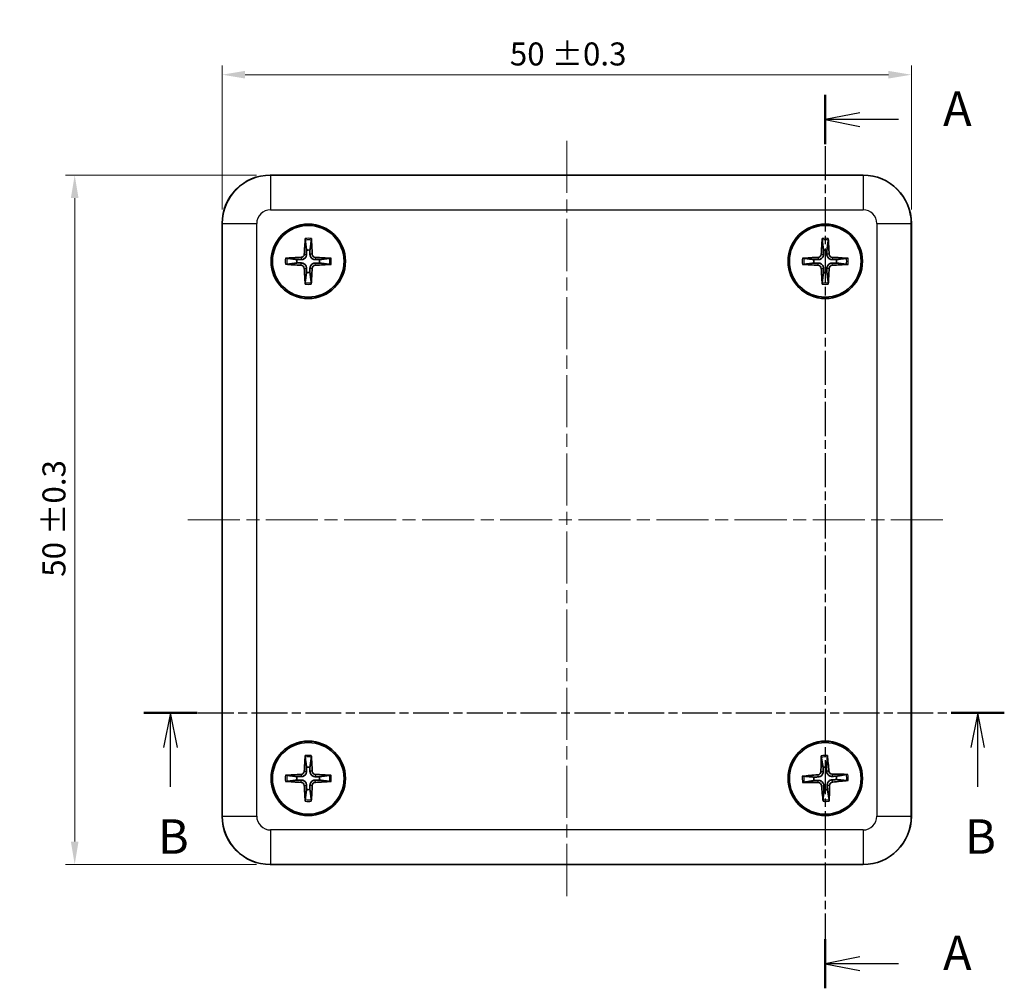
# Model space of a CAD drawing. Units: millimetres. Extents: x 10 to 1473, y 5 to 286.
# Drawn here: x 366 to 438, y 147 to 217 of the extents above; entities that cross this region are included whole.
import ezdxf

# ---------------------------------------------------------------- set-up
doc = ezdxf.new("R2010")
doc.units = ezdxf.units.MM
doc.header["$LTSCALE"] = 0.666667
doc.linetypes.add('CHAIN', pattern=[0.3543, 0.2362, -0.0295, 0.0591, -0.0295])
doc.layers.get('Defpoints').update_dxf_attribs({"lineweight": 25})
doc.layers.add('Centerline (ISO)', color=7, linetype='Continuous', lineweight=18, true_color=0x80ffff)
for name, color, linetype, lineweight in [('Dimension (ISO)', 7, 'Continuous', 18), ('Section Line (ISO)', 7, 'CHAIN', 25), ('Visible (ISO)', 7, 'Continuous', 35), ('Visible Narrow (ISO)', 7, 'Continuous', 25)]:
    doc.layers.add(name, color=color, linetype=linetype, lineweight=lineweight)
doc.styles.add('Note Text (TK)', font='MS PGothic.ttf')
doc.dimstyles.new('Default - Method 1b (TK)', dxfattribs={"dimscale": 0.666667, "dimtxt": 2.5, "dimasz": 2.5, "dimexe": 1, "dimexo": 1.5, "dimgap": 1, "dimtad": 1, "dimtoh": 1, "dimrnd": 1e-08, "dimdsep": 46, "dimtxsty": 'Note Text (TK)', "dimcen": 0.09, "dimdle": 5, "dimclrd": 100, "dimclre": 100, "dimclrt": 7, "dimadec": 1, "dimazin": 1, "dimtfac": 1, "dimtmove": 0, "dimatfit": 3, "dimfxl": 0, "dimtolj": 1, "dimlwd": -1, "dimlwe": -1, "dimarcsym": 0})

# ---------------------------------------------------------------- blocks, each defined once
blk = doc.blocks.new('2dTransSection0')
at = {"layer": 'Section Line (ISO)', "linetype": 'CHAIN', "ltscale": 15.709125}
blk.add_line((159.026, 214.529), (159.026, 149.74), dxfattribs=at)
at = {"layer": 'Section Line (ISO)', "linetype": 'Continuous', "lineweight": 50}
for p, q in [((159.026, 214.529), (159.026, 210.963)), ((159.026, 153.305), (159.026, 149.74))]:
    blk.add_line(p, q, dxfattribs=at)
at = {"layer": 'Section Line (ISO)', "linetype": 'Continuous'}
for p, q in [((161.526, 213.246), (159.026, 212.746)), ((161.526, 212.746), (159.026, 212.746)), ((159.026, 212.746), (161.526, 212.246)), ((164.335, 212.746), (161.526, 212.746)), ((161.526, 152.023), (159.026, 151.523)), ((161.526, 151.523), (159.026, 151.523)), ((159.026, 151.523), (161.526, 151.023)), ((164.335, 151.523), (161.526, 151.523))]:
    blk.add_line(p, q, dxfattribs=at)
at = {"layer": 'Section Line (ISO)', "char_height": 2.5, "attachment_point": 7, "style": 'Note Text (TK)'}
for insert in [(167.574, 211.503), (167.574, 150.28)]:
    blk.add_mtext('A', dxfattribs=dict(at, insert=insert))
blk = doc.blocks.new('2dTransSection1')
at = {"layer": 'Section Line (ISO)', "linetype": 'CHAIN', "ltscale": 16.525913}
blk.add_line((109.61, 169.716), (172.016, 169.716), dxfattribs=at)
at = {"layer": 'Section Line (ISO)', "linetype": 'Continuous', "lineweight": 50}
for p, q in [((109.61, 169.716), (113.465, 169.716)), ((168.161, 169.716), (172.016, 169.716))]:
    blk.add_line(p, q, dxfattribs=at)
at = {"layer": 'Section Line (ISO)', "linetype": 'Continuous'}
for p, q in [((111.537, 169.716), (111.037, 167.216)), ((111.537, 167.216), (111.537, 169.716)), ((112.037, 167.216), (111.537, 169.716)), ((170.089, 169.716), (169.589, 167.216)), ((170.089, 167.216), (170.089, 169.716)), ((170.589, 167.216), (170.089, 169.716)), ((111.537, 164.357), (111.537, 167.216)), ((170.089, 164.357), (170.089, 167.216))]:
    blk.add_line(p, q, dxfattribs=at)
at = {"layer": 'Section Line (ISO)', "char_height": 2.5, "attachment_point": 7, "style": 'Note Text (TK)'}
for insert in [(110.618, 158.716), (169.169, 158.716)]:
    blk.add_mtext('B', dxfattribs=dict(at, insert=insert))
blk = doc.blocks.new('*D17')
at = {"layer": 'Defpoints', "color": 0, "transparency": 16777216}
for p in [(431.11, 213.333), (381.11, 202.551), (431.11, 202.551)]:
    blk.add_point(p, dxfattribs=at)
at = {"layer": 'Dimension (ISO)', "color": 100, "transparency": 16777216}
for p, q in [((381.11, 203.551), (381.11, 213.999)), ((431.11, 203.551), (431.11, 213.999)), ((382.776, 213.333), (429.443, 213.333))]:
    blk.add_line(p, q, dxfattribs=at)
for points in [[(382.776, 213.61), (382.776, 213.055), (381.11, 213.333)], [(429.443, 213.61), (429.443, 213.055), (431.11, 213.333)]]:
    blk.add_solid(points, dxfattribs=at)
at = {"layer": 'Dimension (ISO)', "color": 7, "transparency": 16777216, "insert": (401.981, 214.837), "char_height": 1.66667, "attachment_point": 4, "style": 'Note Text (TK)'}
blk.add_mtext('\\A1;50 ±0.3', dxfattribs=at)
blk = doc.blocks.new('*D18')
at = {"layer": 'Defpoints', "color": 0, "transparency": 16777216}
for p in [(384.608, 206.049), (370.418, 156.049), (384.608, 156.049)]:
    blk.add_point(p, dxfattribs=at)
at = {"layer": 'Dimension (ISO)', "color": 100, "transparency": 16777216}
for p, q in [((383.608, 206.049), (369.751, 206.049)), ((370.418, 204.382), (370.418, 157.716)), ((383.608, 156.049), (369.751, 156.049))]:
    blk.add_line(p, q, dxfattribs=at)
for points in [[(370.14, 204.382), (370.696, 204.382), (370.418, 206.049)], [(370.14, 157.716), (370.696, 157.716), (370.418, 156.049)]]:
    blk.add_solid(points, dxfattribs=at)
at = {"layer": 'Dimension (ISO)', "color": 7, "transparency": 16777216, "insert": (368.913, 176.92), "char_height": 1.66667, "attachment_point": 4, "rotation": 90, "style": 'Note Text (TK)'}
blk.add_mtext('\\A1;50 ±0.3', dxfattribs=at)

msp = doc.modelspace()

# ---------------------------------------------------------------- linework, layer by layer
at = {"layer": 'Centerline (ISO)', "linetype": 'CHAIN', "ltscale": 23.990969}
for p, q in [((406.1096, 208.5391), (406.1096, 153.5592)), ((378.6197, 181.0491), (433.5996, 181.0491))]:
    msp.add_line(p, q, dxfattribs=at)
at = {"layer": 'Visible (ISO)'}
for p, q in [((384.6075, 206.0491), (427.6118, 206.0491)), ((381.1096, 159.547), (381.1096, 202.5513)), ((431.1096, 202.5513), (431.1096, 159.547)), ((427.6118, 156.0491), (384.6075, 156.0491))]:
    msp.add_line(p, q, dxfattribs=at)
for centre, radius in [((387.3596, 199.7991), 2.7), ((387.3596, 199.7991), 2.6), ((424.8596, 199.7991), 2.7), ((424.8596, 199.7991), 2.6), ((387.3596, 162.2991), 2.7), ((424.8596, 162.2991), 2.7), ((387.3596, 162.2991), 2.6), ((424.8596, 162.2991), 2.6)]:
    msp.add_circle(centre, radius, dxfattribs=at)
for centre, start, end in [((387.3596, 199.7991), 81.190573, 98.526668), ((424.8596, 199.7991), 81.340036, 98.676131), ((387.3596, 199.7991), 171.190573, 188.526668), ((387.3596, 199.7991), 351.190573, 8.526668), ((424.8596, 199.7991), 171.340036, 188.676131), ((424.8596, 199.7991), 351.340036, 8.676131), ((387.3596, 199.7991), 261.190573, 278.526668), ((424.8596, 199.7991), 261.340036, 278.676131), ((387.3596, 162.2991), 81.297258, 98.633353), ((424.8596, 162.2991), 83.669413, 101.005508), ((387.3596, 162.2991), 171.297258, 188.633353), ((387.3596, 162.2991), 351.297258, 8.633353), ((424.8596, 162.2991), 173.669413, 191.005508), ((424.8596, 162.2991), 353.669413, 11.005508), ((387.3596, 162.2991), 261.297258, 278.633353), ((424.8596, 162.2991), 263.669413, 281.005508)]:
    msp.add_arc(centre, 0.8207, start, end, dxfattribs=at)
for centre, major_axis, ratio, start_param, end_param in [((384.6118, 202.547), (-2.4779, 2.4779), 0.9987828, 5.4983961, 7.0679745), ((427.6075, 202.547), (2.4779, 2.4779), 0.9987828, 5.4983961, 7.0679745), ((387.5694, 199.7894), (-0.2768, -5.9899), 0.0871557, 4.4346638, 4.6279331), ((387.1498, 199.7905), (-0.2473, 5.9912), 0.0871557, 4.7968449, 4.9901142), ((425.0695, 199.79), (-0.2612, -5.9906), 0.0871557, 4.4346638, 4.6279331), ((424.6498, 199.7899), (-0.2629, 5.9905), 0.0871557, 4.7968449, 4.9901142), ((387.3683, 199.5893), (-5.9912, -0.2473), 0.0871557, 4.7968449, 4.9901142), ((386.8296, 200.3318), (-0.1748, 0.1693), 0.999944, 2.3886365, 3.8572012), ((387.8923, 200.3292), (0.1693, 0.1748), 0.999944, 2.3886365, 3.8572012), ((387.35, 199.5894), (-5.9899, 0.2768), 0.0871557, 4.4346638, 4.6279331), ((424.8689, 199.5893), (-5.9905, -0.2629), 0.0871557, 4.7968449, 4.9901142), ((424.3282, 200.3304), (-0.1753, 0.1688), 0.999944, 2.3886365, 3.8572012), ((425.3909, 200.3306), (0.1688, 0.1753), 0.999944, 2.3886365, 3.8572012), ((424.8505, 199.5893), (-5.9906, 0.2612), 0.0871557, 4.4346638, 4.6279331), ((387.3693, 200.0089), (5.9899, -0.2768), 0.0871557, 4.4346638, 4.6279331), ((386.827, 199.2691), (-0.1693, -0.1748), 0.999944, 2.3886365, 3.8572012), ((387.5695, 199.8078), (0.2473, -5.9912), 0.0871557, 4.7968449, 4.9901142), ((387.1499, 199.8088), (0.2768, 5.9899), 0.0871557, 4.4346638, 4.6279331), ((387.8897, 199.2665), (0.1748, -0.1693), 0.999944, 2.3886365, 3.8572012), ((387.351, 200.009), (5.9912, 0.2473), 0.0871557, 4.7968449, 4.9901142), ((424.8688, 200.0089), (5.9906, -0.2612), 0.0871557, 4.4346638, 4.6279331), ((424.3284, 199.2677), (-0.1688, -0.1753), 0.999944, 2.3886365, 3.8572012), ((425.0694, 199.8083), (0.2629, -5.9905), 0.0871557, 4.7968449, 4.9901142), ((424.6498, 199.8083), (0.2612, 5.9906), 0.0871557, 4.4346638, 4.6279331), ((425.3911, 199.2679), (0.1753, -0.1688), 0.999944, 2.3886365, 3.8572012), ((424.8504, 200.0089), (5.9905, 0.2629), 0.0871557, 4.7968449, 4.9901142), ((387.5694, 162.2898), (-0.2657, -5.9904), 0.0871557, 4.4346638, 4.6279331), ((387.1498, 162.2901), (-0.2584, 5.9907), 0.0871557, 4.7968449, 4.9901142), ((425.0697, 162.2985), (-0.0175, -5.9963), 0.0871557, 4.4346638, 4.6279331), ((424.6504, 162.2814), (-0.5062, 5.9749), 0.0871557, 4.7968449, 4.9901142), ((387.3687, 162.0893), (-5.9907, -0.2584), 0.0871557, 4.7968449, 4.9901142), ((386.8286, 162.8308), (-0.1751, 0.1689), 0.999944, 2.3886365, 3.8572012), ((387.8913, 162.8302), (0.1689, 0.1751), 0.999944, 2.3886365, 3.8572012), ((387.3503, 162.0893), (-5.9904, 0.2657), 0.0871557, 4.4346638, 4.6279331), ((424.8774, 162.0899), (-5.9749, -0.5062), 0.0871557, 4.7968449, 4.9901142), ((424.3071, 162.8084), (-0.182, 0.1615), 0.999944, 2.3886365, 3.8572012), ((425.3689, 162.8517), (0.1615, 0.182), 0.999944, 2.3886365, 3.8572012), ((424.859, 162.0891), (-5.9963, 0.0175), 0.0871557, 4.4346638, 4.6279331), ((424.8419, 162.5084), (5.9749, 0.5062), 0.0871557, 4.7968449, 4.9901142), ((387.369, 162.5089), (5.9904, -0.2657), 0.0871557, 4.4346638, 4.6279331), ((386.828, 161.7681), (-0.1689, -0.1751), 0.999944, 2.3886365, 3.8572012), ((387.5695, 162.3082), (0.2584, -5.9907), 0.0871557, 4.7968449, 4.9901142), ((387.1499, 162.3084), (0.2657, 5.9904), 0.0871557, 4.4346638, 4.6279331), ((387.8907, 161.7675), (0.1751, -0.1689), 0.999944, 2.3886365, 3.8572012), ((387.3506, 162.5089), (5.9907, 0.2584), 0.0871557, 4.7968449, 4.9901142), ((424.8603, 162.5091), (5.9963, -0.0175), 0.0871557, 4.4346638, 4.6279331), ((424.3504, 161.7466), (-0.1615, -0.182), 0.999944, 2.3886365, 3.8572012), ((425.0689, 162.3169), (0.5062, -5.9749), 0.0871557, 4.7968449, 4.9901142), ((424.6496, 162.2998), (0.0175, 5.9963), 0.0871557, 4.4346638, 4.6279331), ((425.4122, 161.7899), (0.182, -0.1615), 0.999944, 2.3886365, 3.8572012), ((384.6118, 159.5513), (-2.4779, -2.4779), 0.9987828, 5.4983961, 7.0679745), ((427.6075, 159.5513), (2.4779, -2.4779), 0.9987828, 5.4983961, 7.0679745)]:
    msp.add_ellipse(centre, major_axis=major_axis, ratio=ratio, start_param=start_param, end_param=end_param, dxfattribs=at)
for points, knots in [([(387.1423, 201.3411), (387.1418, 201.3456), (387.1413, 201.3522), (387.1406, 201.3674), (387.1405, 201.3793), (387.1407, 201.4014), (387.1411, 201.4157), (387.1421, 201.4363), (387.1426, 201.446), (387.1433, 201.4549)], [0.032915077, 0.032915077, 0.032915077, 0.032915077, 0.035798026, 0.035798026, 0.03937164, 0.03937164, 0.042996521, 0.042996521, 0.045576045, 0.045576045, 0.045576045, 0.045576045]), ([(387.5842, 201.4538), (387.5848, 201.4449), (387.5853, 201.4352), (387.5861, 201.4146), (387.5865, 201.4003), (387.5866, 201.3782), (387.5864, 201.3663), (387.5857, 201.3511), (387.5852, 201.3445), (387.5846, 201.34)], [0.011841924, 0.011841924, 0.011841924, 0.011841924, 0.014421447, 0.014421447, 0.018046329, 0.018046329, 0.021619942, 0.021619942, 0.024502892, 0.024502892, 0.024502892, 0.024502892]), ([(424.6383, 201.3405), (424.6377, 201.345), (424.6372, 201.3516), (424.6365, 201.3668), (424.6364, 201.3787), (424.6365, 201.4009), (424.6369, 201.4151), (424.6378, 201.4357), (424.6384, 201.4455), (424.639, 201.4543)], [0.032915077, 0.032915077, 0.032915077, 0.032915077, 0.035798026, 0.035798026, 0.03937164, 0.03937164, 0.042996521, 0.042996521, 0.045576045, 0.045576045, 0.045576045, 0.045576045]), ([(425.0799, 201.4544), (425.0805, 201.4455), (425.081, 201.4358), (425.0819, 201.4152), (425.0823, 201.4009), (425.0825, 201.3787), (425.0823, 201.3668), (425.0816, 201.3516), (425.0811, 201.3451), (425.0805, 201.3406)], [0.011841924, 0.011841924, 0.011841924, 0.011841924, 0.014421447, 0.014421447, 0.018046329, 0.018046329, 0.021619942, 0.021619942, 0.024502892, 0.024502892, 0.024502892, 0.024502892]), ([(385.705, 200.0237), (385.7139, 200.0243), (385.7236, 200.0248), (385.7442, 200.0256), (385.7584, 200.026), (385.7806, 200.0261), (385.7925, 200.0259), (385.8077, 200.0252), (385.8143, 200.0247), (385.8188, 200.0241)], [0.011841924, 0.011841924, 0.011841924, 0.011841924, 0.014421447, 0.014421447, 0.018046329, 0.018046329, 0.021619942, 0.021619942, 0.024502892, 0.024502892, 0.024502892, 0.024502892]), ([(387.2378, 200.3111), (387.2378, 200.2705), (387.2312, 200.2289), (387.2111, 200.1652), (387.1988, 200.1365), (387.1664, 200.0822), (387.1463, 200.0566), (387.1032, 200.0138), (387.0775, 199.9938), (387.0231, 199.9616), (386.9944, 199.9495), (386.9305, 199.9297), (386.8889, 199.9233), (386.8483, 199.9235)], [-0.071151815, -0.071151815, -0.071151815, -0.071151815, -0.05848033, -0.05848033, -0.049369643, -0.049369643, -0.040258955, -0.040258955, -0.031148268, -0.031148268, -0.02203758, -0.02203758, -0.009366096, -0.009366096, -0.009366096, -0.009366096]), ([(387.8716, 199.921), (387.831, 199.921), (387.7894, 199.9276), (387.7257, 199.9477), (387.697, 199.96), (387.6428, 199.9924), (387.6171, 200.0125), (387.5743, 200.0556), (387.5543, 200.0813), (387.5221, 200.1357), (387.51, 200.1644), (387.4902, 200.2283), (387.4838, 200.2699), (387.484, 200.3105)], [-0.071151815, -0.071151815, -0.071151815, -0.071151815, -0.05848033, -0.05848033, -0.049369643, -0.049369643, -0.040258955, -0.040258955, -0.031148268, -0.031148268, -0.02203758, -0.02203758, -0.009366096, -0.009366096, -0.009366096, -0.009366096]), ([(388.9016, 200.0164), (388.9061, 200.017), (388.9127, 200.0175), (388.9279, 200.0181), (388.9398, 200.0183), (388.9619, 200.0181), (388.9762, 200.0177), (388.9968, 200.0167), (389.0065, 200.0161), (389.0154, 200.0155)], [0.032915077, 0.032915077, 0.032915077, 0.032915077, 0.035798026, 0.035798026, 0.03937164, 0.03937164, 0.042996521, 0.042996521, 0.045576045, 0.045576045, 0.045576045, 0.045576045]), ([(423.2044, 200.0194), (423.2133, 200.02), (423.223, 200.0205), (423.2436, 200.0214), (423.2579, 200.0218), (423.28, 200.022), (423.2919, 200.0218), (423.3071, 200.0211), (423.3137, 200.0206), (423.3182, 200.02)], [0.011841924, 0.011841924, 0.011841924, 0.011841924, 0.014421447, 0.014421447, 0.018046329, 0.018046329, 0.021619942, 0.021619942, 0.024502892, 0.024502892, 0.024502892, 0.024502892]), ([(424.7365, 200.3108), (424.7366, 200.2701), (424.7301, 200.2286), (424.7102, 200.1648), (424.6979, 200.1361), (424.6657, 200.0817), (424.6456, 200.0561), (424.6027, 200.0131), (424.577, 199.993), (424.5227, 199.9608), (424.494, 199.9485), (424.4302, 199.9286), (424.3886, 199.9221), (424.3479, 199.9222)], [-0.071151815, -0.071151815, -0.071151815, -0.071151815, -0.05848033, -0.05848033, -0.049369643, -0.049369643, -0.040258955, -0.040258955, -0.031148268, -0.031148268, -0.02203758, -0.02203758, -0.009366096, -0.009366096, -0.009366096, -0.009366096]), ([(425.3713, 199.9223), (425.3306, 199.9222), (425.2891, 199.9287), (425.2253, 199.9486), (425.1966, 199.9609), (425.1423, 199.9931), (425.1166, 200.0132), (425.0736, 200.0561), (425.0535, 200.0818), (425.0213, 200.1361), (425.009, 200.1648), (424.9891, 200.2286), (424.9826, 200.2702), (424.9827, 200.3108)], [-0.071151815, -0.071151815, -0.071151815, -0.071151815, -0.05848033, -0.05848033, -0.049369643, -0.049369643, -0.040258955, -0.040258955, -0.031148268, -0.031148268, -0.02203758, -0.02203758, -0.009366096, -0.009366096, -0.009366096, -0.009366096]), ([(426.401, 200.0205), (426.4055, 200.0211), (426.4121, 200.0216), (426.4273, 200.0222), (426.4392, 200.0224), (426.4614, 200.0222), (426.4756, 200.0219), (426.4963, 200.021), (426.506, 200.0204), (426.5148, 200.0198)], [0.032915077, 0.032915077, 0.032915077, 0.032915077, 0.035798026, 0.035798026, 0.03937164, 0.03937164, 0.042996521, 0.042996521, 0.045576045, 0.045576045, 0.045576045, 0.045576045]), ([(385.8177, 199.5818), (385.8132, 199.5812), (385.8066, 199.5808), (385.7914, 199.5801), (385.7795, 199.58), (385.7573, 199.5802), (385.7431, 199.5806), (385.7225, 199.5816), (385.7128, 199.5821), (385.7039, 199.5828)], [0.032915077, 0.032915077, 0.032915077, 0.032915077, 0.035798026, 0.035798026, 0.03937164, 0.03937164, 0.042996521, 0.042996521, 0.045576045, 0.045576045, 0.045576045, 0.045576045]), ([(386.8477, 199.6773), (386.8883, 199.6773), (386.9299, 199.6707), (386.9936, 199.6506), (387.0223, 199.6383), (387.0765, 199.6059), (387.1022, 199.5858), (387.145, 199.5427), (387.165, 199.517), (387.1972, 199.4626), (387.2093, 199.4339), (387.2291, 199.37), (387.2355, 199.3284), (387.2353, 199.2878)], [-0.071151815, -0.071151815, -0.071151815, -0.071151815, -0.05848033, -0.05848033, -0.049369643, -0.049369643, -0.040258955, -0.040258955, -0.031148268, -0.031148268, -0.02203758, -0.02203758, -0.009366096, -0.009366096, -0.009366096, -0.009366096]), ([(387.4815, 199.2871), (387.4815, 199.3278), (387.4881, 199.3694), (387.5082, 199.4331), (387.5205, 199.4618), (387.5529, 199.516), (387.573, 199.5417), (387.6161, 199.5845), (387.6418, 199.6045), (387.6962, 199.6366), (387.7249, 199.6488), (387.7888, 199.6686), (387.8304, 199.675), (387.871, 199.6748)], [-0.071151815, -0.071151815, -0.071151815, -0.071151815, -0.05848033, -0.05848033, -0.049369643, -0.049369643, -0.040258955, -0.040258955, -0.031148268, -0.031148268, -0.02203758, -0.02203758, -0.009366096, -0.009366096, -0.009366096, -0.009366096]), ([(389.0143, 199.5746), (389.0054, 199.574), (388.9957, 199.5735), (388.9751, 199.5726), (388.9608, 199.5723), (388.9387, 199.5722), (388.9268, 199.5724), (388.9116, 199.5731), (388.905, 199.5736), (388.9005, 199.5742)], [0.011841924, 0.011841924, 0.011841924, 0.011841924, 0.014421447, 0.014421447, 0.018046329, 0.018046329, 0.021619942, 0.021619942, 0.024502892, 0.024502892, 0.024502892, 0.024502892]), ([(423.3183, 199.5778), (423.3138, 199.5772), (423.3072, 199.5767), (423.292, 199.576), (423.2801, 199.5759), (423.2579, 199.576), (423.2437, 199.5764), (423.223, 199.5773), (423.2133, 199.5778), (423.2045, 199.5785)], [0.032915077, 0.032915077, 0.032915077, 0.032915077, 0.035798026, 0.035798026, 0.03937164, 0.03937164, 0.042996521, 0.042996521, 0.045576045, 0.045576045, 0.045576045, 0.045576045]), ([(424.348, 199.676), (424.3887, 199.6761), (424.4302, 199.6696), (424.494, 199.6497), (424.5227, 199.6374), (424.577, 199.6052), (424.6027, 199.5851), (424.6457, 199.5422), (424.6658, 199.5165), (424.698, 199.4622), (424.7103, 199.4335), (424.7302, 199.3697), (424.7367, 199.3281), (424.7366, 199.2874)], [-0.071151815, -0.071151815, -0.071151815, -0.071151815, -0.05848033, -0.05848033, -0.049369643, -0.049369643, -0.040258955, -0.040258955, -0.031148268, -0.031148268, -0.02203758, -0.02203758, -0.009366096, -0.009366096, -0.009366096, -0.009366096]), ([(424.9828, 199.2875), (424.9827, 199.3281), (424.9892, 199.3697), (425.0091, 199.4335), (425.0214, 199.4622), (425.0536, 199.5165), (425.0737, 199.5422), (425.1166, 199.5852), (425.1423, 199.6052), (425.1966, 199.6375), (425.2253, 199.6498), (425.2891, 199.6697), (425.3307, 199.6762), (425.3714, 199.6761)], [-0.071151815, -0.071151815, -0.071151815, -0.071151815, -0.05848033, -0.05848033, -0.049369643, -0.049369643, -0.040258955, -0.040258955, -0.031148268, -0.031148268, -0.02203758, -0.02203758, -0.009366096, -0.009366096, -0.009366096, -0.009366096]), ([(426.5149, 199.5789), (426.506, 199.5783), (426.4963, 199.5778), (426.4757, 199.5769), (426.4614, 199.5765), (426.4393, 199.5763), (426.4274, 199.5765), (426.4122, 199.5772), (426.4056, 199.5777), (426.4011, 199.5782)], [0.011841924, 0.011841924, 0.011841924, 0.011841924, 0.014421447, 0.014421447, 0.018046329, 0.018046329, 0.021619942, 0.021619942, 0.024502892, 0.024502892, 0.024502892, 0.024502892]), ([(387.1351, 198.1445), (387.1345, 198.1533), (387.134, 198.1631), (387.1332, 198.1837), (387.1328, 198.1979), (387.1327, 198.2201), (387.1329, 198.232), (387.1336, 198.2472), (387.1341, 198.2538), (387.1347, 198.2583)], [0.011841924, 0.011841924, 0.011841924, 0.011841924, 0.014421447, 0.014421447, 0.018046329, 0.018046329, 0.021619942, 0.021619942, 0.024502892, 0.024502892, 0.024502892, 0.024502892]), ([(387.577, 198.2572), (387.5775, 198.2527), (387.578, 198.2461), (387.5787, 198.2309), (387.5788, 198.219), (387.5786, 198.1968), (387.5782, 198.1826), (387.5772, 198.162), (387.5767, 198.1523), (387.576, 198.1434)], [0.032915077, 0.032915077, 0.032915077, 0.032915077, 0.035798026, 0.035798026, 0.03937164, 0.03937164, 0.042996521, 0.042996521, 0.045576045, 0.045576045, 0.045576045, 0.045576045]), ([(424.6394, 198.1439), (424.6388, 198.1528), (424.6383, 198.1625), (424.6374, 198.1831), (424.637, 198.1974), (424.6368, 198.2195), (424.637, 198.2314), (424.6377, 198.2466), (424.6382, 198.2532), (424.6388, 198.2577)], [0.011841924, 0.011841924, 0.011841924, 0.011841924, 0.014421447, 0.014421447, 0.018046329, 0.018046329, 0.021619942, 0.021619942, 0.024502892, 0.024502892, 0.024502892, 0.024502892]), ([(425.081, 198.2578), (425.0816, 198.2533), (425.0821, 198.2467), (425.0827, 198.2315), (425.0829, 198.2196), (425.0828, 198.1974), (425.0824, 198.1832), (425.0815, 198.1625), (425.0809, 198.1528), (425.0803, 198.144)], [0.032915077, 0.032915077, 0.032915077, 0.032915077, 0.035798026, 0.035798026, 0.03937164, 0.03937164, 0.042996521, 0.042996521, 0.045576045, 0.045576045, 0.045576045, 0.045576045]), ([(387.1395, 163.8407), (387.1389, 163.8452), (387.1384, 163.8517), (387.1377, 163.867), (387.1376, 163.8789), (387.1377, 163.901), (387.1381, 163.9153), (387.139, 163.9359), (387.1396, 163.9456), (387.1402, 163.9545)], [0.032915077, 0.032915077, 0.032915077, 0.032915077, 0.035798026, 0.035798026, 0.03937164, 0.03937164, 0.042996521, 0.042996521, 0.045576045, 0.045576045, 0.045576045, 0.045576045]), ([(387.5811, 163.9542), (387.5817, 163.9454), (387.5822, 163.9356), (387.5831, 163.915), (387.5835, 163.9008), (387.5837, 163.8786), (387.5835, 163.8667), (387.5828, 163.8515), (387.5823, 163.8449), (387.5817, 163.8404)], [0.011841924, 0.011841924, 0.011841924, 0.011841924, 0.014421447, 0.014421447, 0.018046329, 0.018046329, 0.021619942, 0.021619942, 0.024502892, 0.024502892, 0.024502892, 0.024502892]), ([(424.5759, 163.8303), (424.5751, 163.8347), (424.5743, 163.8413), (424.573, 163.8564), (424.5724, 163.8683), (424.5716, 163.8905), (424.5714, 163.9047), (424.5715, 163.9254), (424.5716, 163.9351), (424.5719, 163.944)], [0.032915077, 0.032915077, 0.032915077, 0.032915077, 0.035798026, 0.035798026, 0.03937164, 0.03937164, 0.042996521, 0.042996521, 0.045576045, 0.045576045, 0.045576045, 0.045576045]), ([(425.0124, 163.962), (425.0134, 163.9531), (425.0143, 163.9435), (425.0161, 163.9228), (425.017, 163.9087), (425.0181, 163.8865), (425.0184, 163.8746), (425.0184, 163.8594), (425.0181, 163.8528), (425.0177, 163.8483)], [0.011841924, 0.011841924, 0.011841924, 0.011841924, 0.014421447, 0.014421447, 0.018046329, 0.018046329, 0.021619942, 0.021619942, 0.024502892, 0.024502892, 0.024502892, 0.024502892]), ([(385.7046, 162.5206), (385.7134, 162.5212), (385.7231, 162.5217), (385.7438, 162.5226), (385.758, 162.523), (385.7802, 162.5231), (385.7921, 162.523), (385.8073, 162.5223), (385.8139, 162.5218), (385.8184, 162.5212)], [0.011841924, 0.011841924, 0.011841924, 0.011841924, 0.014421447, 0.014421447, 0.018046329, 0.018046329, 0.021619942, 0.021619942, 0.024502892, 0.024502892, 0.024502892, 0.024502892]), ([(386.8479, 162.1764), (386.8886, 162.1764), (386.9301, 162.1699), (386.9939, 162.1499), (387.0226, 162.1377), (387.0769, 162.1054), (387.1026, 162.0853), (387.1455, 162.0423), (387.1655, 162.0166), (387.1978, 161.9623), (387.21, 161.9336), (387.2299, 161.8697), (387.2363, 161.8282), (387.2363, 161.7875)], [-0.071151815, -0.071151815, -0.071151815, -0.071151815, -0.05848033, -0.05848033, -0.049369643, -0.049369643, -0.040258955, -0.040258955, -0.031148268, -0.031148268, -0.02203758, -0.02203758, -0.009366096, -0.009366096, -0.009366096, -0.009366096]), ([(387.2369, 162.8109), (387.2369, 162.7702), (387.2304, 162.7287), (387.2104, 162.6649), (387.1982, 162.6362), (387.1659, 162.5819), (387.1458, 162.5562), (387.1028, 162.5133), (387.0771, 162.4932), (387.0228, 162.461), (386.9941, 162.4488), (386.9303, 162.4289), (386.8887, 162.4224), (386.848, 162.4225)], [-0.071151815, -0.071151815, -0.071151815, -0.071151815, -0.05848033, -0.05848033, -0.049369643, -0.049369643, -0.040258955, -0.040258955, -0.031148268, -0.031148268, -0.02203758, -0.02203758, -0.009366096, -0.009366096, -0.009366096, -0.009366096]), ([(387.4824, 161.7874), (387.4824, 161.8281), (387.4889, 161.8696), (387.5089, 161.9334), (387.5211, 161.9621), (387.5534, 162.0164), (387.5735, 162.0421), (387.6165, 162.085), (387.6422, 162.105), (387.6965, 162.1373), (387.7252, 162.1495), (387.789, 162.1694), (387.8306, 162.1758), (387.8713, 162.1757)], [-0.071151815, -0.071151815, -0.071151815, -0.071151815, -0.05848033, -0.05848033, -0.049369643, -0.049369643, -0.040258955, -0.040258955, -0.031148268, -0.031148268, -0.02203758, -0.02203758, -0.009366096, -0.009366096, -0.009366096, -0.009366096]), ([(387.8714, 162.4219), (387.8307, 162.4219), (387.7892, 162.4284), (387.7254, 162.4483), (387.6967, 162.4606), (387.6424, 162.4929), (387.6167, 162.513), (387.5738, 162.556), (387.5538, 162.5817), (387.5215, 162.636), (387.5093, 162.6647), (387.4894, 162.7285), (387.483, 162.7701), (387.483, 162.8108)], [-0.071151815, -0.071151815, -0.071151815, -0.071151815, -0.05848033, -0.05848033, -0.049369643, -0.049369643, -0.040258955, -0.040258955, -0.031148268, -0.031148268, -0.02203758, -0.02203758, -0.009366096, -0.009366096, -0.009366096, -0.009366096]), ([(388.9012, 162.5193), (388.9057, 162.5199), (388.9123, 162.5204), (388.9275, 162.5211), (388.9394, 162.5212), (388.9615, 162.5211), (388.9758, 162.5207), (388.9964, 162.5198), (389.0061, 162.5192), (389.015, 162.5186)], [0.032915077, 0.032915077, 0.032915077, 0.032915077, 0.035798026, 0.035798026, 0.03937164, 0.03937164, 0.042996521, 0.042996521, 0.045576045, 0.045576045, 0.045576045, 0.045576045]), ([(423.1968, 162.4519), (423.2057, 162.4529), (423.2153, 162.4538), (423.2359, 162.4556), (423.2501, 162.4565), (423.2723, 162.4576), (423.2842, 162.4579), (423.2994, 162.4578), (423.306, 162.4576), (423.3105, 162.4572)], [0.011841924, 0.011841924, 0.011841924, 0.011841924, 0.014421447, 0.014421447, 0.018046329, 0.018046329, 0.021619942, 0.021619942, 0.024502892, 0.024502892, 0.024502892, 0.024502892]), ([(424.7158, 162.8054), (424.7175, 162.7647), (424.7127, 162.723), (424.6954, 162.6584), (424.6844, 162.6292), (424.6543, 162.5736), (424.6353, 162.5472), (424.5942, 162.5025), (424.5693, 162.4814), (424.5164, 162.4469), (424.4882, 162.4335), (424.4253, 162.411), (424.384, 162.4028), (424.3434, 162.4013)], [-0.071151815, -0.071151815, -0.071151815, -0.071151815, -0.05848033, -0.05848033, -0.049369643, -0.049369643, -0.040258955, -0.040258955, -0.031148268, -0.031148268, -0.02203758, -0.02203758, -0.009366096, -0.009366096, -0.009366096, -0.009366096]), ([(424.3534, 162.1553), (424.394, 162.157), (424.4358, 162.1522), (424.5004, 162.1349), (424.5296, 162.1239), (424.5852, 162.0938), (424.6116, 162.0748), (424.6563, 162.0337), (424.6774, 162.0088), (424.7119, 161.9559), (424.7253, 161.9277), (424.7477, 161.8647), (424.7559, 161.8235), (424.7575, 161.7829)], [-0.071151815, -0.071151815, -0.071151815, -0.071151815, -0.05848033, -0.05848033, -0.049369643, -0.049369643, -0.040258955, -0.040258955, -0.031148268, -0.031148268, -0.02203758, -0.02203758, -0.009366096, -0.009366096, -0.009366096, -0.009366096]), ([(425.3659, 162.443), (425.3253, 162.4413), (425.2835, 162.4461), (425.2189, 162.4634), (425.1897, 162.4744), (425.1341, 162.5044), (425.1077, 162.5234), (425.063, 162.5646), (425.0419, 162.5894), (425.0074, 162.6424), (424.994, 162.6706), (424.9716, 162.7335), (424.9634, 162.7748), (424.9618, 162.8154)], [-0.071151815, -0.071151815, -0.071151815, -0.071151815, -0.05848033, -0.05848033, -0.049369643, -0.049369643, -0.040258955, -0.040258955, -0.031148268, -0.031148268, -0.02203758, -0.02203758, -0.009366096, -0.009366096, -0.009366096, -0.009366096]), ([(425.0035, 161.7929), (425.0018, 161.8335), (425.0066, 161.8753), (425.0239, 161.9399), (425.0349, 161.969), (425.0649, 162.0247), (425.084, 162.0511), (425.1251, 162.0958), (425.15, 162.1169), (425.2029, 162.1514), (425.2311, 162.1648), (425.294, 162.1872), (425.3353, 162.1954), (425.3759, 162.197)], [-0.071151815, -0.071151815, -0.071151815, -0.071151815, -0.05848033, -0.05848033, -0.049369643, -0.049369643, -0.040258955, -0.040258955, -0.031148268, -0.031148268, -0.02203758, -0.02203758, -0.009366096, -0.009366096, -0.009366096, -0.009366096]), ([(426.3908, 162.5829), (426.3952, 162.5837), (426.4018, 162.5845), (426.4169, 162.5858), (426.4288, 162.5864), (426.451, 162.5872), (426.4652, 162.5874), (426.4859, 162.5873), (426.4956, 162.5872), (426.5045, 162.5869)], [0.032915077, 0.032915077, 0.032915077, 0.032915077, 0.035798026, 0.035798026, 0.03937164, 0.03937164, 0.042996521, 0.042996521, 0.045576045, 0.045576045, 0.045576045, 0.045576045]), ([(426.5225, 162.1464), (426.5136, 162.1454), (426.504, 162.1445), (426.4834, 162.1427), (426.4692, 162.1418), (426.447, 162.1407), (426.4351, 162.1404), (426.4199, 162.1404), (426.4133, 162.1407), (426.4088, 162.1411)], [0.011841924, 0.011841924, 0.011841924, 0.011841924, 0.014421447, 0.014421447, 0.018046329, 0.018046329, 0.021619942, 0.021619942, 0.024502892, 0.024502892, 0.024502892, 0.024502892]), ([(385.8181, 162.079), (385.8136, 162.0784), (385.807, 162.0779), (385.7918, 162.0772), (385.7799, 162.077), (385.7578, 162.0772), (385.7435, 162.0776), (385.7229, 162.0785), (385.7132, 162.0791), (385.7043, 162.0797)], [0.032915077, 0.032915077, 0.032915077, 0.032915077, 0.035798026, 0.035798026, 0.03937164, 0.03937164, 0.042996521, 0.042996521, 0.045576045, 0.045576045, 0.045576045, 0.045576045]), ([(389.0147, 162.0777), (389.0059, 162.0771), (388.9962, 162.0765), (388.9755, 162.0757), (388.9613, 162.0753), (388.9391, 162.0751), (388.9272, 162.0753), (388.912, 162.076), (388.9054, 162.0765), (388.9009, 162.0771)], [0.011841924, 0.011841924, 0.011841924, 0.011841924, 0.014421447, 0.014421447, 0.018046329, 0.018046329, 0.021619942, 0.021619942, 0.024502892, 0.024502892, 0.024502892, 0.024502892]), ([(423.3285, 162.0153), (423.3241, 162.0146), (423.3175, 162.0138), (423.3024, 162.0125), (423.2905, 162.0119), (423.2683, 162.0111), (423.2541, 162.0109), (423.2334, 162.011), (423.2237, 162.0111), (423.2148, 162.0114)], [0.032915077, 0.032915077, 0.032915077, 0.032915077, 0.035798026, 0.035798026, 0.03937164, 0.03937164, 0.042996521, 0.042996521, 0.045576045, 0.045576045, 0.045576045, 0.045576045]), ([(387.1382, 160.6441), (387.1376, 160.6529), (387.1371, 160.6626), (387.1362, 160.6833), (387.1358, 160.6975), (387.1356, 160.7197), (387.1358, 160.7316), (387.1365, 160.7468), (387.137, 160.7534), (387.1376, 160.7579)], [0.011841924, 0.011841924, 0.011841924, 0.011841924, 0.014421447, 0.014421447, 0.018046329, 0.018046329, 0.021619942, 0.021619942, 0.024502892, 0.024502892, 0.024502892, 0.024502892]), ([(387.5798, 160.7576), (387.5804, 160.7531), (387.5809, 160.7465), (387.5816, 160.7313), (387.5817, 160.7194), (387.5816, 160.6973), (387.5812, 160.683), (387.5803, 160.6624), (387.5797, 160.6527), (387.5791, 160.6438)], [0.032915077, 0.032915077, 0.032915077, 0.032915077, 0.035798026, 0.035798026, 0.03937164, 0.03937164, 0.042996521, 0.042996521, 0.045576045, 0.045576045, 0.045576045, 0.045576045]), ([(424.7069, 160.6363), (424.7059, 160.6451), (424.705, 160.6548), (424.7032, 160.6754), (424.7023, 160.6896), (424.7012, 160.7118), (424.7009, 160.7237), (424.7009, 160.7389), (424.7012, 160.7455), (424.7016, 160.75)], [0.011841924, 0.011841924, 0.011841924, 0.011841924, 0.014421447, 0.014421447, 0.018046329, 0.018046329, 0.021619942, 0.021619942, 0.024502892, 0.024502892, 0.024502892, 0.024502892]), ([(425.1434, 160.768), (425.1442, 160.7636), (425.145, 160.757), (425.1463, 160.7419), (425.1469, 160.73), (425.1477, 160.7078), (425.1479, 160.6936), (425.1478, 160.6729), (425.1477, 160.6632), (425.1474, 160.6543)], [0.032915077, 0.032915077, 0.032915077, 0.032915077, 0.035798026, 0.035798026, 0.03937164, 0.03937164, 0.042996521, 0.042996521, 0.045576045, 0.045576045, 0.045576045, 0.045576045])]:
    msp.add_open_spline(points, degree=3, knots=knots, dxfattribs=at)
for points, weights in [([(387.1423, 201.3411), (387.205, 200.8626), (387.238, 200.6108)], [1.1583923522, 1.30588658736, 1.33025287397]), ([(387.4853, 200.6101), (387.5195, 200.8618), (387.5846, 201.34)], [1.33025287393, 1.30588658732, 1.15839235218]), ([(424.6383, 201.3405), (424.7022, 200.8622), (424.7358, 200.6104)], [1.1583923522, 1.30588658736, 1.33025287397]), ([(424.9832, 200.6105), (425.0168, 200.8622), (425.0805, 201.3406)], [1.33025287393, 1.30588658732, 1.15839235218]), ([(386.5486, 199.9248), (386.297, 199.959), (385.8188, 200.0241)], [1.33025287492, 1.30588658814, 1.15839235253]), ([(387.238, 200.6108), (387.2379, 200.4279), (387.2378, 200.3111)], [1, 1.23936952444, 1.45873957904]), ([(387.484, 200.3105), (387.4845, 200.4273), (387.4853, 200.6101)], [1.45873957898, 1.2393695244, 1]), ([(388.9016, 200.0164), (388.4231, 199.9538), (388.1713, 199.9208)], [1.15839235233, 1.30588658768, 1.33025287436]), ([(424.0483, 199.9227), (423.7966, 199.9563), (423.3182, 200.02)], [1.33025287492, 1.30588658814, 1.15839235253]), ([(424.7358, 200.6104), (424.7363, 200.4276), (424.7365, 200.3108)], [1, 1.23936952444, 1.45873957904]), ([(424.9827, 200.3108), (424.9828, 200.4276), (424.9832, 200.6105)], [1.45873957898, 1.2393695244, 1]), ([(426.401, 200.0205), (425.9227, 199.9566), (425.6709, 199.9229)], [1.15839235233, 1.30588658768, 1.33025287436]), ([(385.8177, 199.5818), (386.2962, 199.6445), (386.548, 199.6775)], [1.1583923528, 1.30588658877, 1.33025287568]), ([(386.548, 199.6775), (386.7309, 199.6774), (386.8477, 199.6773)], [1, 1.23936952444, 1.45873957904]), ([(386.8483, 199.9235), (386.7315, 199.924), (386.5486, 199.9248)], [1.45873957898, 1.2393695244, 1]), ([(387.2353, 199.2878), (387.2348, 199.171), (387.234, 198.9881)], [1.45873957898, 1.2393695244, 1]), ([(387.4813, 198.9875), (387.4814, 199.1704), (387.4815, 199.2871)], [1, 1.23936952444, 1.45873957904]), ([(387.871, 199.6748), (387.9878, 199.6743), (388.1707, 199.6735)], [1.45873957898, 1.2393695244, 1]), ([(388.1713, 199.9208), (387.9884, 199.9209), (387.8716, 199.921)], [1, 1.23936952444, 1.45873957904]), ([(388.1707, 199.6735), (388.4223, 199.6392), (388.9005, 199.5742)], [1.33025287605, 1.30588658908, 1.15839235292]), ([(423.3183, 199.5778), (423.7966, 199.6417), (424.0484, 199.6753)], [1.1583923528, 1.30588658877, 1.33025287568]), ([(424.3479, 199.9222), (424.2312, 199.9223), (424.0483, 199.9227)], [1.45873957898, 1.2393695244, 1]), ([(424.0484, 199.6753), (424.2312, 199.6758), (424.348, 199.676)], [1, 1.23936952444, 1.45873957904]), ([(424.7366, 199.2874), (424.7365, 199.1706), (424.7361, 198.9878)], [1.45873957898, 1.2393695244, 1]), ([(424.9834, 198.9878), (424.983, 199.1707), (424.9828, 199.2875)], [1, 1.23936952444, 1.45873957904]), ([(425.6709, 199.9229), (425.4881, 199.9225), (425.3713, 199.9223)], [1, 1.23936952444, 1.45873957904]), ([(425.3714, 199.6761), (425.4881, 199.676), (425.671, 199.6756)], [1.45873957898, 1.2393695244, 1]), ([(425.671, 199.6756), (425.9227, 199.642), (426.4011, 199.5782)], [1.33025287605, 1.30588658908, 1.15839235292]), ([(387.234, 198.9881), (387.1998, 198.7365), (387.1347, 198.2583)], [1.33025287283, 1.30588658641, 1.1583923518]), ([(387.577, 198.2572), (387.5143, 198.7357), (387.4813, 198.9875)], [1.15839235123, 1.30588658507, 1.3302528712]), ([(424.7361, 198.9878), (424.7025, 198.7361), (424.6388, 198.2577)], [1.33025287283, 1.30588658641, 1.1583923518]), ([(425.081, 198.2578), (425.0171, 198.7361), (424.9834, 198.9878)], [1.15839235123, 1.30588658507, 1.3302528712]), ([(387.1395, 163.8407), (387.203, 163.3623), (387.2365, 163.1105)], [1.1583923522, 1.30588658736, 1.33025287397]), ([(387.4838, 163.1104), (387.5176, 163.3621), (387.5817, 163.8404)], [1.33025287393, 1.30588658732, 1.15839235218]), ([(424.5759, 163.8303), (424.6592, 163.3549), (424.703, 163.1047)], [1.1583923522, 1.30588658736, 1.33025287397]), ([(424.9501, 163.1148), (424.9734, 163.3677), (425.0177, 163.8483)], [1.33025287393, 1.30588658732, 1.15839235218]), ([(387.2365, 163.1105), (387.2368, 162.9277), (387.2369, 162.8109)], [1, 1.23936952444, 1.45873957904]), ([(387.483, 162.8108), (387.4833, 162.9275), (387.4838, 163.1104)], [1.45873957898, 1.2393695244, 1]), ([(424.703, 163.1047), (424.7109, 162.9221), (424.7158, 162.8054)], [1, 1.23936952444, 1.45873957904]), ([(424.9618, 162.8154), (424.9572, 162.9321), (424.9501, 163.1148)], [1.45873957898, 1.2393695244, 1]), ([(385.8181, 162.079), (386.2965, 162.1425), (386.5483, 162.1759)], [1.1583923528, 1.30588658877, 1.33025287568]), ([(386.5484, 162.4233), (386.2967, 162.4571), (385.8184, 162.5212)], [1.33025287492, 1.30588658814, 1.15839235253]), ([(386.5483, 162.1759), (386.7311, 162.1763), (386.8479, 162.1764)], [1, 1.23936952444, 1.45873957904]), ([(386.848, 162.4225), (386.7312, 162.4228), (386.5484, 162.4233)], [1.45873957898, 1.2393695244, 1]), ([(387.8713, 162.1757), (387.9881, 162.1755), (388.1709, 162.175)], [1.45873957898, 1.2393695244, 1]), ([(388.171, 162.4223), (387.9882, 162.422), (387.8714, 162.4219)], [1, 1.23936952444, 1.45873957904]), ([(388.1709, 162.175), (388.4226, 162.1412), (388.9009, 162.0771)], [1.33025287605, 1.30588658908, 1.15839235292]), ([(388.9012, 162.5193), (388.4228, 162.4558), (388.171, 162.4223)], [1.15839235233, 1.30588658768, 1.33025287436]), ([(424.044, 162.3896), (423.7911, 162.4129), (423.3105, 162.4572)], [1.33025287492, 1.30588658814, 1.15839235253]), ([(423.3285, 162.0153), (423.8039, 162.0986), (424.0541, 162.1425)], [1.1583923528, 1.30588658877, 1.33025287568]), ([(424.3434, 162.4013), (424.2267, 162.3967), (424.044, 162.3896)], [1.45873957898, 1.2393695244, 1]), ([(424.0541, 162.1425), (424.2367, 162.1503), (424.3534, 162.1553)], [1, 1.23936952444, 1.45873957904]), ([(425.6652, 162.4558), (425.4826, 162.4479), (425.3659, 162.443)], [1, 1.23936952444, 1.45873957904]), ([(425.3759, 162.197), (425.4926, 162.2016), (425.6753, 162.2086)], [1.45873957898, 1.2393695244, 1]), ([(426.3908, 162.5829), (425.9154, 162.4996), (425.6652, 162.4558)], [1.15839235233, 1.30588658768, 1.33025287436]), ([(425.6753, 162.2086), (425.9282, 162.1854), (426.4088, 162.1411)], [1.33025287605, 1.30588658908, 1.15839235292]), ([(387.2355, 161.4879), (387.2017, 161.2362), (387.1376, 160.7579)], [1.33025287283, 1.30588658641, 1.1583923518]), ([(387.2363, 161.7875), (387.236, 161.6707), (387.2355, 161.4879)], [1.45873957898, 1.2393695244, 1]), ([(387.4828, 161.4878), (387.4825, 161.6706), (387.4824, 161.7874)], [1, 1.23936952444, 1.45873957904]), ([(387.5798, 160.7576), (387.5163, 161.236), (387.4828, 161.4878)], [1.15839235123, 1.30588658507, 1.3302528712]), ([(424.7692, 161.4835), (424.7459, 161.2306), (424.7016, 160.75)], [1.33025287283, 1.30588658641, 1.1583923518]), ([(424.7575, 161.7829), (424.7621, 161.6662), (424.7692, 161.4835)], [1.45873957898, 1.2393695244, 1]), ([(425.0163, 161.4935), (425.0084, 161.6762), (425.0035, 161.7929)], [1, 1.23936952444, 1.45873957904]), ([(425.1434, 160.768), (425.0601, 161.2434), (425.0163, 161.4935)], [1.15839235123, 1.30588658507, 1.3302528712])]:
    msp.add_rational_spline(points, weights, degree=2, dxfattribs=at)
at = {"layer": 'Visible Narrow (ISO)'}
for p, q in [((384.6175, 206.0391), (384.6075, 206.0491)), ((384.6175, 206.0391), (384.6175, 203.5406)), ((427.6017, 206.0391), (384.6175, 206.0391)), ((427.6118, 206.0491), (427.6017, 206.0391)), ((427.6017, 206.0391), (427.6017, 203.5406)), ((384.6175, 203.5406), (427.6017, 203.5406)), ((381.1096, 202.5513), (381.1197, 202.5412)), ((381.1197, 202.5412), (383.6182, 202.5412)), ((381.1197, 202.5412), (381.1197, 159.557)), ((383.6182, 159.557), (383.6182, 202.5412)), ((428.6011, 202.5412), (431.0996, 202.5412)), ((428.6011, 202.5412), (428.6011, 159.557)), ((431.0996, 202.5412), (431.1096, 202.5513)), ((431.0996, 159.557), (431.0996, 202.5412)), ((386.8414, 200.0888), (386.8483, 199.9235)), ((387.0726, 200.3188), (387.2378, 200.3111)), ((387.6493, 200.3173), (387.484, 200.3105)), ((387.8793, 200.0862), (387.8716, 199.921)), ((424.3407, 200.0874), (424.3479, 199.9222)), ((424.5712, 200.318), (424.7365, 200.3108)), ((425.1479, 200.3181), (424.9827, 200.3108)), ((425.3785, 200.0876), (425.3713, 199.9223)), ((386.84, 199.5121), (386.8477, 199.6773)), ((387.07, 199.2809), (387.2353, 199.2878)), ((387.6467, 199.2795), (387.4815, 199.2871)), ((387.8779, 199.5095), (387.871, 199.6748)), ((424.3408, 199.5107), (424.348, 199.676)), ((424.5714, 199.2802), (424.7366, 199.2874)), ((425.1481, 199.2803), (424.9828, 199.2875)), ((425.3786, 199.5109), (425.3714, 199.6761)), ((386.8406, 162.0111), (386.8479, 162.1764)), ((386.8409, 162.5878), (386.848, 162.4225)), ((387.0716, 162.8182), (387.2369, 162.8109)), ((387.6483, 162.8179), (387.483, 162.8108)), ((387.8784, 162.0105), (387.8713, 162.1757)), ((387.8787, 162.5872), (387.8714, 162.4219)), ((424.3294, 162.5661), (424.3434, 162.4013)), ((424.3529, 161.9899), (424.3534, 162.1553)), ((424.5504, 162.8059), (424.7158, 162.8054)), ((425.1266, 162.8294), (424.9618, 162.8154)), ((425.3664, 162.6084), (425.3659, 162.443)), ((425.3899, 162.0322), (425.3759, 162.197)), ((387.071, 161.7804), (387.2363, 161.7875)), ((387.6477, 161.78), (387.4824, 161.7874)), ((424.5927, 161.7689), (424.7575, 161.7829)), ((425.1689, 161.7924), (425.0035, 161.7929)), ((381.1197, 159.557), (381.1096, 159.547)), ((381.1197, 159.557), (383.6182, 159.557)), ((428.6011, 159.557), (431.0996, 159.557)), ((431.1096, 159.547), (431.0996, 159.557)), ((384.6175, 158.5576), (384.6175, 156.0592)), ((427.6017, 158.5576), (384.6175, 158.5576)), ((427.6017, 158.5576), (427.6017, 156.0592)), ((384.6075, 156.0491), (384.6175, 156.0592)), ((384.6175, 156.0592), (427.6017, 156.0592)), ((427.6017, 156.0592), (427.6118, 156.0491))]:
    msp.add_line(p, q, dxfattribs=at)
for centre, radius, start, end in [((387.3596, 199.7991), 1.6698, 82.272109, 97.445132), ((424.8596, 199.7991), 1.6698, 82.421572, 97.594595), ((387.3596, 199.7991), 1.5572, 81.695475, 98.021765), ((424.8596, 199.7991), 1.5572, 81.844939, 98.171229), ((387.3596, 199.7991), 1.6698, 172.272109, 187.445132), ((387.3596, 199.7991), 1.5572, 171.695475, 188.021765), ((387.3596, 199.7991), 1.5572, 351.695475, 8.021765), ((387.3596, 199.7991), 1.6698, 352.272109, 7.445132), ((424.8596, 199.7991), 1.6698, 172.421572, 187.594595), ((424.8596, 199.7991), 1.5572, 171.844939, 188.171229), ((424.8596, 199.7991), 1.5572, 351.844939, 8.171229), ((424.8596, 199.7991), 1.6698, 352.421572, 7.594595), ((387.3596, 199.7991), 1.5572, 261.695475, 278.021765), ((387.3596, 199.7991), 1.6698, 262.272109, 277.445132), ((424.8596, 199.7991), 1.5572, 261.844939, 278.171229), ((424.8596, 199.7991), 1.6698, 262.421572, 277.594595), ((387.3596, 162.2991), 1.5572, 81.802161, 98.128451), ((387.3596, 162.2991), 1.6698, 82.378794, 97.551817), ((424.8596, 162.2991), 1.6698, 84.750949, 99.923972), ((424.8596, 162.2991), 1.5572, 84.174316, 100.500606), ((387.3596, 162.2991), 1.6698, 172.378794, 187.551817), ((387.3596, 162.2991), 1.5572, 171.802161, 188.128451), ((387.3596, 162.2991), 1.5572, 351.802161, 8.128451), ((387.3596, 162.2991), 1.6698, 352.378794, 7.551817), ((424.8596, 162.2991), 1.6698, 174.750949, 189.923972), ((424.8596, 162.2991), 1.5572, 174.174316, 190.500606), ((424.8596, 162.2991), 1.5572, 354.174316, 10.500606), ((424.8596, 162.2991), 1.6698, 354.750949, 9.923972), ((387.3596, 162.2991), 1.5572, 261.802161, 278.128451), ((424.8596, 162.2991), 1.5572, 264.174316, 280.500606), ((387.3596, 162.2991), 1.6698, 262.378794, 277.551817), ((424.8596, 162.2991), 1.6698, 264.750949, 279.923972)]:
    msp.add_arc(centre, radius, start, end, dxfattribs=at)
for centre, major_axis, ratio, start_param, end_param in [((384.6188, 202.54), (-2.4749, -2.4749), 0.9994788, 3.9275998, 5.4971782), ((427.6005, 202.54), (-2.4749, 2.4749), 0.9994788, 3.9275998, 5.4971782), ((384.6188, 202.54), (-0.708, 0.708), 0.9987828, 5.4983961, 7.0679745), ((427.6005, 202.54), (0.708, 0.708), 0.9987828, 5.4983961, 7.0679745), ((384.6188, 159.5583), (2.4749, -2.4749), 0.9994788, 3.9275998, 5.4971782), ((384.6188, 159.5583), (-0.708, -0.708), 0.9987828, 5.4983961, 7.0679745), ((427.6005, 159.5583), (0.708, -0.708), 0.9987828, 5.4983961, 7.0679745), ((427.6005, 159.5583), (2.4749, 2.4749), 0.9994788, 3.9275998, 5.4971782)]:
    msp.add_ellipse(centre, major_axis=major_axis, ratio=ratio, start_param=start_param, end_param=end_param, dxfattribs=at)

# ---------------------------------------------------------------- block references
at = {"layer": 'Section Line (ISO)'}
for name in ['2dTransSection0', '2dTransSection1']:
    msp.add_blockref(name, (265.8333, -2.6667), dxfattribs=at)

# ---------------------------------------------------------------- dimensions: what is measured, and where the dimension line sits
at = {"layer": 'Dimension (ISO)', "color": 100, "true_color": 0x00ff3f}
dim = msp.add_linear_dim(base=(431.1096, 213.3326), p1=(381.1096, 202.5513), p2=(431.1096, 202.5513), text='<> ±0.3', dimstyle='Default - Method 1b (TK)', override={"dimtoh": 0, "dimdec": 2, "dimpost": '', "dimtp": 0, "dimtm": 0, "dimtdec": 2, "dimtofl": 0, "dimatfit": 1}, dxfattribs=at)
dim.commit()
dim.dimension.update_dxf_attribs({"geometry": '*D17', "text_midpoint": (406.1096, 213.3326), "dimtype": 160})
dim = msp.add_linear_dim(base=(370.4177, 156.0491), p1=(384.6075, 206.0491), p2=(384.6075, 156.0491), angle=270, text='<> ±0.3', dimstyle='Default - Method 1b (TK)', override={"dimtoh": 0, "dimdec": 2, "dimpost": '', "dimtp": 0, "dimtm": 0, "dimtdec": 2, "dimtofl": 0, "dimatfit": 1}, dxfattribs=at)
dim.commit()
dim.dimension.update_dxf_attribs({"geometry": '*D18', "text_midpoint": (370.4177, 181.0491), "dimtype": 160})

doc.saveas('drawing.dxf')
